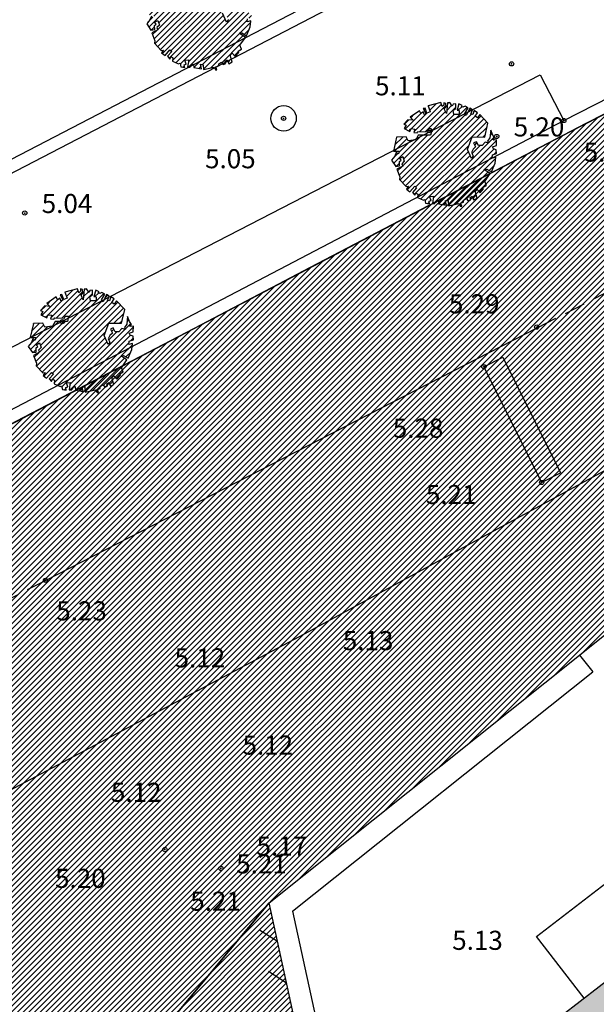
# Model space of a CAD drawing. Units: millimetres. Extents: x 552518 to 553826, y 4792642 to 4794339.
# Drawn here: x 552693 to 552706, y 4794132 to 4794155 of the extents above; entities that cross this region are included whole.
import ezdxf

# ---------------------------------------------------------------- set-up
doc = ezdxf.new("R2010")
doc.units = ezdxf.units.MM
doc.linetypes.add('Contorno$0$TR4', pattern=[0.75, 0.5, -0.25])
for name, color, linetype in [('Contorno$0$0_S-VIV', 254, 'Continuous'), ('Contorno$0$0U-BORDILLO', 3, 'Continuous'), ('Contorno$0$0U_ARBOLES EXIST', 251, 'Continuous'), ('Contorno$0$0U_MUROS', 250, 'Continuous'), ('Contorno$0$0U_ORDENACION', 252, 'Continuous'), ('Contorno$0$0U_PTOS_COTAS', 2, 'Continuous'), ('Contorno$0$0U_PTOS_PUNTO', 2, 'Continuous'), ('Contorno$0$0U_VIV EXIT', 3, 'Continuous')]:
    doc.layers.add(name, color=color, linetype=linetype)
doc.layers.add('Contorno$0$0U_S-VIAL EXIST', color=7, linetype='Continuous', true_color=0xececec)
doc.styles.add('Contorno$0$Standard', font='txt')
pattern_1 = [(45, (0, 0), (-0.067351920908, 0.067351920908), [])]

# ---------------------------------------------------------------- blocks, each defined once
blk = doc.blocks.new('Contorno')
at = {"layer": 'Contorno$0$0_S-VIV'}
h = blk.add_hatch(color=256, dxfattribs=at)
h.paths.add_polyline_path([(552675.319, 4794107.522), (552686.838, 4794092.768), (552705.787, 4794107.73), (552694.126, 4794122.445)])
h.paths.add_polyline_path([(552686.838, 4794092.768), (552690.422, 4794088.177), (552709.555, 4794102.976), (552705.787, 4794107.73)])
h.paths.add_polyline_path([(552710.269, 4794119.876), (552722.189, 4794128.835), (552719.413, 4794132.502), (552717.554, 4794131.085), (552712.774, 4794137.225), (552702.917, 4794129.617)])
h.paths.add_polyline_path([(552725.368, 4794127.753), (552722.189, 4794128.835), (552724.639, 4794123.572)])
h.paths.add_polyline_path([(552722.189, 4794128.835), (552725.368, 4794127.753), (552726.051, 4794131.671)])
h.paths.add_polyline_path([(552726.051, 4794131.671), (552725.368, 4794127.753), (552729.201, 4794126.448)], flags=17)
h.paths.add_polyline_path([(552724.639, 4794123.572), (552729.201, 4794126.448), (552725.368, 4794127.753)], flags=17)
h.paths.add_polyline_path([(552735.816, 4794120.24), (552739.886, 4794122.284), (552738.805, 4794124.521), (552752.594, 4794131.767), (552747.318, 4794142.065), (552741.453, 4794153.797), (552723.24, 4794144.46), (552724.678, 4794141.691), (552724.678, 4794141.69)])
h.paths.add_polyline_path([(552774.228, 4794111.999), (552769.051, 4794125.682), (552736.497, 4794111.944), (552742.206, 4794098.322)])
h.paths.add_polyline_path([(552757.154, 4794142.251), (552757.594, 4794142.461), (552760.539, 4794136.985), (552767.916, 4794140.885), (552766.374, 4794143.997), (552769.723, 4794145.96), (552766.711, 4794151.401), (552767.06, 4794151.648), (552764.735, 4794155.667), (552764.376, 4794155.462), (552761.279, 4794161.057), (552757.78, 4794159.175), (552750.113, 4794154.964), (552750.956, 4794153.377)])
h.paths.add_polyline_path([(552757.78, 4794159.175), (552756.044, 4794162.404), (552751.112, 4794159.698), (552751.913, 4794158.181), (552752.842, 4794156.463)])
h.paths.add_polyline_path([(552750.113, 4794154.964), (552752.842, 4794156.463), (552751.913, 4794158.181), (552749.729, 4794157.074), (552746.646, 4794162.573), (552741.783, 4794160.033), (552746.342, 4794150.927), (552750.956, 4794153.377)])
h.paths.add_polyline_path([(552773.879, 4794152.057), (552770.952, 4794150.563), (552774.073, 4794144.517), (552789.631, 4794152.549), (552789.27, 4794153.25), (552788.568, 4794152.889), (552786.06, 4794157.775), (552783.643, 4794156.529), (552776.04, 4794171.203), (552766.645, 4794166.3)])
at = {"layer": 'Contorno$0$0U_ARBOLES EXIST'}
h = blk.add_hatch(dxfattribs=at)
h.set_pattern_fill('ANSI31', color=256, scale=0.03, style=0)
h.set_pattern_definition([(45, (185.87489, 27.38851), (-0.067351920908, 0.067351920908), [])])
h.paths.add_polyline_path([(552696.619, 4794154.157), (552696.637, 4794154.072), (552696.729, 4794154.057), (552696.719, 4794154.118), (552696.767, 4794154.133), (552696.731, 4794154.225), (552696.823, 4794154.235), (552696.795, 4794154.065), (552696.857, 4794154.062), (552696.859, 4794154.1), (552696.882, 4794154.082), (552696.887, 4794154.126), (552696.938, 4794154.136), (552696.944, 4794154.054), (552697.127, 4794154.024), (552697.104, 4794154.133), (552697.165, 4794154.121), (552697.176, 4794154.008), (552697.421, 4794154.065), (552697.454, 4794153.998), (552697.488, 4794154), (552697.462, 4794154.072), (552697.529, 4794154.092), (552697.531, 4794154.143), (552697.595, 4794154.179), (552697.636, 4794154.123), (552697.699, 4794154.151), (552697.684, 4794154.205), (552697.73, 4794154.235), (552697.768, 4794154.146), (552697.852, 4794154.189), (552697.801, 4794154.345), (552697.85, 4794154.391), (552697.922, 4794154.315), (552698.003, 4794154.407), (552697.988, 4794154.437), (552698.072, 4794154.488), (552698.029, 4794154.582), (552698.159, 4794154.767), (552698.011, 4794154.866), (552698.08, 4794154.874), (552698.187, 4794154.805), (552698.274, 4794155.012), (552698.29, 4794155.155), (552698.203, 4794155.134), (552698.213, 4794155.206), (552698.31, 4794155.239), (552698.302, 4794155.328), (552698.236, 4794155.349), (552698.213, 4794155.397), (552698.307, 4794155.428), (552698.31, 4794155.56), (552698.228, 4794155.558), (552698.264, 4794155.606), (552698.22, 4794155.673), (552698.172, 4794155.788), (552698.152, 4794155.609), (552698.098, 4794155.53), (552698.123, 4794155.484), (552698.039, 4794155.507), (552697.97, 4794155.433), (552697.881, 4794155.433), (552697.832, 4794155.52), (552697.769, 4794155.494), (552697.815, 4794155.397), (552697.756, 4794155.346), (552697.718, 4794155.262), (552697.759, 4794155.188), (552697.718, 4794155.127), (552697.623, 4794155.339), (552697.73, 4794155.632), (552698.034, 4794155.63), (552698.106, 4794155.959), (552697.912, 4794156.158), (552697.856, 4794156.079), (552697.805, 4794156.12), (552697.858, 4794156.204), (552697.779, 4794156.253), (552697.749, 4794156.161), (552697.7, 4794156.171), (552697.743, 4794156.273), (552697.677, 4794156.307), (552697.595, 4794156.135), (552697.56, 4794156.181), (552697.641, 4794156.319), (552697.57, 4794156.36), (552697.516, 4794156.332), (552697.48, 4794156.345), (552697.501, 4794156.375), (552697.422, 4794156.409), (552697.381, 4794156.266), (552697.429, 4794156.253), (552697.429, 4794156.163), (552697.299, 4794156.163), (552697.286, 4794156.263), (552697.345, 4794156.302), (552697.345, 4794156.414), (552697.286, 4794156.406), (552697.264, 4794156.355), (552697.205, 4794156.442), (552697.151, 4794156.434), (552697.125, 4794156.181), (552697.077, 4794156.294), (552697.12, 4794156.34), (552697.11, 4794156.424), (552697.064, 4794156.44), (552697.067, 4794156.386), (552697.028, 4794156.35), (552696.992, 4794156.445), (552696.696, 4794156.363), (552696.747, 4794156.222), (552696.668, 4794156.189), (552696.622, 4794156.309), (552696.582, 4794156.304), (552696.645, 4794156.176), (552696.602, 4794156.161), (552696.584, 4794156.225), (552696.52, 4794156.184), (552696.492, 4794156.251), (552696.27, 4794156.1), (552696.339, 4794156.025), (552696.219, 4794156.039), (552696.122, 4794155.931), (552696.175, 4794155.908), (552696.132, 4794155.829), (552696.267, 4794155.758), (552696.296, 4794155.831), (552696.384, 4794155.819), (552696.359, 4794155.737), (552696.436, 4794155.727), (552696.456, 4794155.76), (552696.686, 4794155.75), (552696.701, 4794155.796), (552696.781, 4794155.796), (552696.755, 4794155.673), (552696.464, 4794155.673), (552696.405, 4794155.564), (552696.226, 4794155.54), (552696.178, 4794155.632), (552695.953, 4794155.627), (552695.879, 4794155.295), (552696.012, 4794155.293), (552695.994, 4794155.234), (552695.943, 4794155.268), (552695.907, 4794155.181), (552695.833, 4794155.086), (552695.933, 4794154.938), (552696.022, 4794154.953), (552696.02, 4794155.05), (552696.058, 4794155.081), (552696.02, 4794155.125), (552696.096, 4794155.168), (552696.134, 4794155.058), (552696.073, 4794154.999), (552696.098, 4794154.946), (552695.958, 4794154.872), (552696.027, 4794154.688), (552696.019, 4794154.627), (552696.178, 4794154.46), (552696.229, 4794154.468), (552696.183, 4794154.402), (552696.265, 4794154.335), (552696.382, 4794154.47), (552696.425, 4794154.432), (552696.326, 4794154.32), (552696.382, 4794154.256), (552696.407, 4794154.312), (552696.45, 4794154.287), (552696.445, 4794154.203), (552696.586, 4794154.141)])
h = blk.add_hatch(dxfattribs=at)
h.set_pattern_fill('ANSI31', color=256, scale=0.03, style=0)
h.set_pattern_definition([(45, (191.64779, 24.17438), (-0.067351920908, 0.067351920908), [])])
h.paths.add_polyline_path([(552702.392, 4794150.943), (552702.41, 4794150.858), (552702.502, 4794150.843), (552702.492, 4794150.904), (552702.54, 4794150.919), (552702.504, 4794151.011), (552702.596, 4794151.021), (552702.568, 4794150.851), (552702.63, 4794150.848), (552702.632, 4794150.886), (552702.655, 4794150.868), (552702.66, 4794150.912), (552702.711, 4794150.922), (552702.716, 4794150.84), (552702.9, 4794150.81), (552702.877, 4794150.919), (552702.938, 4794150.907), (552702.949, 4794150.794), (552703.194, 4794150.85), (552703.227, 4794150.784), (552703.261, 4794150.786), (552703.235, 4794150.858), (552703.301, 4794150.878), (552703.304, 4794150.929), (552703.368, 4794150.965), (552703.409, 4794150.909), (552703.472, 4794150.937), (552703.457, 4794150.99), (552703.503, 4794151.021), (552703.541, 4794150.932), (552703.625, 4794150.975), (552703.574, 4794151.131), (552703.623, 4794151.177), (552703.695, 4794151.1), (552703.776, 4794151.192), (552703.761, 4794151.223), (552703.845, 4794151.274), (552703.802, 4794151.368), (552703.932, 4794151.553), (552703.784, 4794151.652), (552703.853, 4794151.66), (552703.96, 4794151.591), (552704.047, 4794151.798), (552704.062, 4794151.941), (552703.976, 4794151.92), (552703.986, 4794151.992), (552704.083, 4794152.025), (552704.075, 4794152.114), (552704.009, 4794152.135), (552703.986, 4794152.183), (552704.08, 4794152.213), (552704.083, 4794152.346), (552704.001, 4794152.344), (552704.037, 4794152.392), (552703.993, 4794152.459), (552703.945, 4794152.574), (552703.925, 4794152.395), (552703.871, 4794152.316), (552703.896, 4794152.27), (552703.812, 4794152.293), (552703.743, 4794152.219), (552703.654, 4794152.219), (552703.605, 4794152.305), (552703.542, 4794152.28), (552703.588, 4794152.183), (552703.529, 4794152.132), (552703.491, 4794152.048), (552703.531, 4794151.974), (552703.491, 4794151.912), (552703.396, 4794152.125), (552703.503, 4794152.418), (552703.807, 4794152.416), (552703.879, 4794152.745), (552703.685, 4794152.944), (552703.629, 4794152.865), (552703.578, 4794152.906), (552703.631, 4794152.99), (552703.552, 4794153.039), (552703.521, 4794152.947), (552703.473, 4794152.957), (552703.516, 4794153.059), (552703.45, 4794153.093), (552703.368, 4794152.921), (552703.333, 4794152.967), (552703.414, 4794153.105), (552703.343, 4794153.146), (552703.289, 4794153.118), (552703.253, 4794153.131), (552703.274, 4794153.161), (552703.195, 4794153.195), (552703.154, 4794153.052), (552703.202, 4794153.039), (552703.202, 4794152.949), (552703.072, 4794152.949), (552703.059, 4794153.049), (552703.118, 4794153.088), (552703.118, 4794153.2), (552703.059, 4794153.192), (552703.036, 4794153.141), (552702.977, 4794153.228), (552702.923, 4794153.22), (552702.898, 4794152.967), (552702.85, 4794153.08), (552702.893, 4794153.126), (552702.883, 4794153.21), (552702.837, 4794153.225), (552702.84, 4794153.171), (552702.801, 4794153.136), (552702.765, 4794153.231), (552702.469, 4794153.149), (552702.52, 4794153.008), (552702.441, 4794152.975), (552702.395, 4794153.095), (552702.354, 4794153.09), (552702.418, 4794152.962), (552702.375, 4794152.947), (552702.357, 4794153.01), (552702.293, 4794152.97), (552702.265, 4794153.037), (552702.043, 4794152.886), (552702.112, 4794152.811), (552701.992, 4794152.825), (552701.895, 4794152.717), (552701.948, 4794152.694), (552701.905, 4794152.615), (552702.04, 4794152.544), (552702.068, 4794152.617), (552702.157, 4794152.605), (552702.132, 4794152.523), (552702.208, 4794152.513), (552702.229, 4794152.546), (552702.459, 4794152.536), (552702.474, 4794152.581), (552702.553, 4794152.581), (552702.528, 4794152.459), (552702.237, 4794152.459), (552702.178, 4794152.35), (552701.999, 4794152.326), (552701.951, 4794152.418), (552701.726, 4794152.413), (552701.652, 4794152.081), (552701.785, 4794152.079), (552701.767, 4794152.02), (552701.716, 4794152.054), (552701.68, 4794151.967), (552701.606, 4794151.872), (552701.706, 4794151.724), (552701.795, 4794151.739), (552701.793, 4794151.836), (552701.83, 4794151.867), (552701.793, 4794151.911), (552701.869, 4794151.954), (552701.907, 4794151.844), (552701.846, 4794151.785), (552701.871, 4794151.732), (552701.731, 4794151.658), (552701.8, 4794151.474), (552701.792, 4794151.412), (552701.951, 4794151.246), (552702.002, 4794151.254), (552701.956, 4794151.188), (552702.037, 4794151.121), (552702.155, 4794151.256), (552702.198, 4794151.218), (552702.099, 4794151.106), (552702.155, 4794151.042), (552702.18, 4794151.098), (552702.223, 4794151.072), (552702.218, 4794150.989), (552702.359, 4794150.927)])
h = blk.add_hatch(dxfattribs=at)
h.set_pattern_fill('ANSI31', color=256, scale=0.03, style=0)
h.set_pattern_definition([(45, (183.08383, 19.78059), (-0.067351920908, 0.067351920908), [])])
h.paths.add_polyline_path([(552693.828, 4794146.549), (552693.846, 4794146.464), (552693.938, 4794146.449), (552693.928, 4794146.51), (552693.976, 4794146.525), (552693.94, 4794146.617), (552694.032, 4794146.627), (552694.004, 4794146.457), (552694.066, 4794146.454), (552694.068, 4794146.493), (552694.091, 4794146.474), (552694.096, 4794146.518), (552694.147, 4794146.528), (552694.152, 4794146.447), (552694.336, 4794146.416), (552694.313, 4794146.525), (552694.374, 4794146.513), (552694.385, 4794146.401), (552694.63, 4794146.457), (552694.663, 4794146.39), (552694.697, 4794146.392), (552694.671, 4794146.464), (552694.737, 4794146.484), (552694.74, 4794146.535), (552694.804, 4794146.571), (552694.845, 4794146.515), (552694.908, 4794146.543), (552694.893, 4794146.597), (552694.939, 4794146.627), (552694.977, 4794146.538), (552695.061, 4794146.581), (552695.01, 4794146.737), (552695.059, 4794146.783), (552695.131, 4794146.707), (552695.212, 4794146.799), (552695.197, 4794146.829), (552695.281, 4794146.88), (552695.238, 4794146.974), (552695.368, 4794147.159), (552695.22, 4794147.258), (552695.289, 4794147.266), (552695.396, 4794147.197), (552695.483, 4794147.404), (552695.498, 4794147.547), (552695.412, 4794147.526), (552695.422, 4794147.598), (552695.519, 4794147.631), (552695.511, 4794147.72), (552695.445, 4794147.741), (552695.422, 4794147.789), (552695.516, 4794147.82), (552695.519, 4794147.952), (552695.437, 4794147.95), (552695.473, 4794147.998), (552695.429, 4794148.065), (552695.381, 4794148.18), (552695.361, 4794148.001), (552695.307, 4794147.922), (552695.332, 4794147.876), (552695.248, 4794147.899), (552695.179, 4794147.825), (552695.09, 4794147.825), (552695.041, 4794147.912), (552694.978, 4794147.886), (552695.024, 4794147.789), (552694.965, 4794147.738), (552694.927, 4794147.654), (552694.967, 4794147.58), (552694.927, 4794147.519), (552694.832, 4794147.731), (552694.939, 4794148.024), (552695.243, 4794148.022), (552695.315, 4794148.351), (552695.121, 4794148.55), (552695.065, 4794148.471), (552695.014, 4794148.512), (552695.067, 4794148.596), (552694.988, 4794148.645), (552694.958, 4794148.553), (552694.909, 4794148.563), (552694.952, 4794148.665), (552694.886, 4794148.699), (552694.804, 4794148.527), (552694.769, 4794148.573), (552694.85, 4794148.711), (552694.779, 4794148.752), (552694.725, 4794148.724), (552694.689, 4794148.737), (552694.71, 4794148.767), (552694.631, 4794148.801), (552694.59, 4794148.658), (552694.638, 4794148.645), (552694.638, 4794148.555), (552694.508, 4794148.555), (552694.495, 4794148.655), (552694.554, 4794148.694), (552694.554, 4794148.806), (552694.495, 4794148.798), (552694.473, 4794148.747), (552694.413, 4794148.834), (552694.359, 4794148.827), (552694.334, 4794148.573), (552694.286, 4794148.686), (552694.329, 4794148.732), (552694.319, 4794148.816), (552694.273, 4794148.832), (552694.276, 4794148.778), (552694.237, 4794148.742), (552694.201, 4794148.837), (552693.905, 4794148.755), (552693.956, 4794148.614), (552693.877, 4794148.581), (552693.831, 4794148.701), (552693.791, 4794148.696), (552693.854, 4794148.568), (552693.811, 4794148.553), (552693.793, 4794148.617), (552693.729, 4794148.576), (552693.701, 4794148.643), (552693.479, 4794148.492), (552693.548, 4794148.418), (552693.428, 4794148.431), (552693.331, 4794148.324), (552693.384, 4794148.3), (552693.341, 4794148.221), (552693.476, 4794148.15), (552693.504, 4794148.224), (552693.593, 4794148.211), (552693.568, 4794148.129), (552693.644, 4794148.119), (552693.665, 4794148.152), (552693.895, 4794148.142), (552693.91, 4794148.188), (552693.99, 4794148.188), (552693.964, 4794148.065), (552693.673, 4794148.065), (552693.614, 4794147.956), (552693.435, 4794147.933), (552693.387, 4794148.024), (552693.162, 4794148.019), (552693.088, 4794147.688), (552693.221, 4794147.685), (552693.203, 4794147.626), (552693.152, 4794147.66), (552693.116, 4794147.573), (552693.042, 4794147.478), (552693.142, 4794147.33), (552693.231, 4794147.345), (552693.229, 4794147.442), (552693.266, 4794147.473), (552693.229, 4794147.517), (552693.305, 4794147.56), (552693.343, 4794147.45), (552693.282, 4794147.391), (552693.307, 4794147.338), (552693.167, 4794147.264), (552693.236, 4794147.08), (552693.228, 4794147.019), (552693.387, 4794146.852), (552693.438, 4794146.86), (552693.392, 4794146.794), (552693.473, 4794146.728), (552693.591, 4794146.862), (552693.634, 4794146.825), (552693.535, 4794146.712), (552693.591, 4794146.648), (552693.616, 4794146.704), (552693.659, 4794146.679), (552693.654, 4794146.595), (552693.795, 4794146.533)])
at = {"layer": 'Contorno$0$0U_S-VIAL EXIST'}
h = blk.add_hatch(dxfattribs=at)
h.set_pattern_fill('ANSI31', color=256, scale=0.03, style=0)
h.set_pattern_definition(pattern_1)
edge = h.paths.add_edge_path()
edge.add_line((552725.161, 4794231.52), (552710.961, 4794225.223))
edge.add_line((552710.961, 4794225.223), (552710.04, 4794227.066))
edge.add_line((552710.04, 4794227.066), (552708.735, 4794228.174))
edge.add_line((552708.735, 4794228.174), (552707.121, 4794229.037))
edge.add_line((552707.121, 4794229.037), (552704.97, 4794229.289))
edge.add_line((552704.97, 4794229.289), (552702.087, 4794229.052))
edge.add_line((552702.087, 4794229.052), (552699.609, 4794228.29))
edge.add_line((552699.609, 4794228.29), (552689.469, 4794223.856))
edge.add_arc((552682.466, 4794220.748), 7.662, -55.4326, 23.9311, ccw=False)
edge.add_line((552686.813, 4794214.439), (552677.946, 4794210.337))
edge.add_arc((552675.708, 4794217.489), 7.494, 201.5807, 287.3788, ccw=False)
edge.add_line((552668.739, 4794214.733), (552658.359, 4794210.119))
edge.add_arc((552651.769, 4794207.056), 7.267, -61.5254, 24.928, ccw=False)
edge.add_line((552655.234, 4794200.668), (552645.505, 4794196.447))
edge.add_arc((552643.005, 4794202.381), 6.439, 197.3482, 292.8491, ccw=False)
edge.add_line((552636.859, 4794200.461), (552625.963, 4794195.659))
edge.add_line((552625.963, 4794195.659), (552625.828, 4794195.926))
edge.add_line((552625.828, 4794195.926), (552625.212, 4794195.615))
edge.add_line((552625.212, 4794195.615), (552623.939, 4794194.378))
edge.add_line((552623.939, 4794194.378), (552623.395, 4794193.52))
edge.add_line((552623.395, 4794193.52), (552622.998, 4794192.66))
edge.add_line((552622.998, 4794192.66), (552622.53, 4794191.303))
edge.add_line((552622.53, 4794191.303), (552622.362, 4794189.705))
edge.add_line((552622.362, 4794189.705), (552623.588, 4794188.084))
edge.add_arc((552623.786, 4794187.028), 1.074, -66.4872, 100.6632, ccw=False)
edge.add_line((552624.215, 4794186.043), (552610.005, 4794179.812))
edge.add_arc((552607.881, 4794183.773), 4.495, 211.4237, 298.1947, ccw=False)
edge.add_line((552604.046, 4794181.43), (552602.431, 4794185.304))
edge.add_line((552602.431, 4794185.304), (552598.15, 4794183.133))
edge.add_line((552598.15, 4794183.133), (552599.522, 4794180.011))
edge.add_line((552599.522, 4794180.011), (552599.246, 4794178.235))
edge.add_line((552599.246, 4794178.235), (552598.493, 4794176.636))
edge.add_line((552598.493, 4794176.636), (552598.611, 4794175.492))
edge.add_line((552598.611, 4794175.492), (552597.869, 4794174.078))
edge.add_line((552597.869, 4794174.078), (552595.6, 4794172.649))
edge.add_line((552595.6, 4794172.649), (552591.381, 4794170.853))
edge.add_line((552591.381, 4794170.853), (552573.476, 4794163.332))
edge.add_line((552573.476, 4794163.332), (552547.017, 4794151.891))
edge.add_line((552547.017, 4794151.891), (552533.737, 4794146.082))
edge.add_line((552533.737, 4794146.082), (552520.457, 4794140.273))
edge.add_line((552520.457, 4794140.273), (552518.834, 4794138.286))
edge.add_line((552518.834, 4794138.286), (552518.834, 4794134.765))
edge.add_line((552518.834, 4794134.765), (552523.817, 4794138.418))
edge.add_line((552523.817, 4794138.418), (552597.294, 4794170.511))
edge.add_line((552597.294, 4794170.511), (552602.777, 4794172.255))
edge.add_line((552602.777, 4794172.255), (552629.15, 4794183.337))
edge.add_arc((552631.488, 4794179.77), 4.266, 31.6795, 123.2451, ccw=False)
edge.add_line((552635.118, 4794182.01), (552644.26, 4794161.894))
edge.add_line((552644.26, 4794161.894), (552652.432, 4794143.962))
edge.add_line((552652.432, 4794143.962), (552654.049, 4794140.793))
edge.add_line((552654.049, 4794140.793), (552657.83, 4794133.421))
edge.add_line((552657.83, 4794133.421), (552656.07, 4794132.51))
edge.add_line((552656.07, 4794132.51), (552658.37, 4794128.077))
edge.add_line((552658.37, 4794128.077), (552666.662, 4794132.281))
edge.add_line((552666.662, 4794132.281), (552664.296, 4794136.949))
edge.add_line((552664.296, 4794136.949), (552662.868, 4794136.214))
edge.add_line((552662.868, 4794136.214), (552659.362, 4794143.432))
edge.add_line((552659.362, 4794143.432), (552657.847, 4794146.805))
edge.add_line((552657.847, 4794146.805), (552642.512, 4794180.672))
edge.add_arc((552649.099, 4794183.898), 7.335, 115.0194, 206.0958, ccw=False)
edge.add_arc((552607.037, 4794274.021), 92.12, 295.01937, 297.22447)
edge.add_line((552649.18, 4794192.105), (552668.679, 4794200.359))
edge.add_line((552668.679, 4794200.359), (552696.192, 4794212.244))
edge.add_line((552696.192, 4794212.244), (552696.31, 4794211.968))
edge.add_line((552696.31, 4794211.968), (552715.47, 4794220.146))
edge.add_line((552715.47, 4794220.146), (552717.976, 4794221.142))
edge.add_arc((552719.488, 4794216.273), 5.098, 50.537, 107.2468, ccw=False)
edge.add_line((552722.728, 4794220.209), (552726.375, 4794212.912))
edge.add_line((552726.375, 4794212.912), (552728.341, 4794205.392))
edge.add_line((552728.341, 4794205.392), (552734.992, 4794186.297))
edge.add_line((552734.992, 4794186.297), (552747.449, 4794192.827))
edge.add_arc((552746.93, 4794196.309), 3.521, 215.7502, 278.472, ccw=False)
edge.add_line((552744.073, 4794194.252), (552744.379, 4794194.518))
edge.add_line((552744.379, 4794194.518), (552743.944, 4794195.415))
edge.add_line((552743.944, 4794195.415), (552737.301, 4794217.607))
edge.add_line((552737.301, 4794217.607), (552737.877, 4794217.78))
edge.add_line((552737.877, 4794217.78), (552733.215, 4794233.658))
edge.add_line((552733.215, 4794233.658), (552734.416, 4794235.558))
edge.add_line((552734.416, 4794235.558), (552733.469, 4794236.34))
edge.add_line((552733.469, 4794236.34), (552728.591, 4794240.997))
edge.add_line((552728.591, 4794240.997), (552724.931, 4794239.64))
edge.add_line((552724.931, 4794239.64), (552725.161, 4794231.52))
h = blk.add_hatch(dxfattribs=at)
h.set_pattern_fill('ANSI31', color=256, scale=0.03, style=0)
h.set_pattern_definition(pattern_1)
h.paths.add_polyline_path([(552771.258, 4794187.353), (552769.181, 4794185.839), (552767.508, 4794184.675), (552765.755, 4794183.513), (552764.341, 4794182.615), (552763.62, 4794182.17), (552762.746, 4794181.644), (552761.596, 4794180.978), (552758.718, 4794179.48), (552755.812, 4794177.968), (552752.666, 4794176.33), (552750.585, 4794175.255), (552747.661, 4794173.777), (552743.486, 4794171.666), (552739.593, 4794169.698), (552737.684, 4794168.733), (552733.894, 4794166.784), (552730.192, 4794164.872), (552727.237, 4794163.346), (552723.899, 4794161.632), (552721.06, 4794160.213), (552716.914, 4794158.143), (552711.482, 4794155.43), (552709.165, 4794154.256), (552706.203, 4794152.742), (552704.922, 4794152.076), (552701.252, 4794150.154), (552699.688, 4794149.335), (552696.95, 4794147.902), (552692.932, 4794145.798), (552687.774, 4794143.098), (552683.551, 4794140.925), (552680.587, 4794139.414), (552675.328, 4794136.733), (552671.089, 4794134.584), (552669.439, 4794133.747), (552666.639, 4794132.327), (552658.351, 4794128.067), (552649.845, 4794123.655), (552645.431, 4794121.36), (552642.005, 4794119.575), (552637.178, 4794117.059), (552634.461, 4794115.684), (552630.259, 4794113.594), (552627.114, 4794112.029), (552624.521, 4794110.739), (552620.188, 4794108.612), (552614.09, 4794105.577), (552611.033, 4794103.995), (552608.002, 4794102.427), (552604.707, 4794100.754), (552601.797, 4794099.279), (552596.589, 4794096.618), (552593.259, 4794094.905), (552588.758, 4794092.59), (552585.502, 4794090.917), (552581.403, 4794088.812), (552578.721, 4794087.435), (552574.148, 4794085.036), (552571.942, 4794083.842), (552569.804, 4794082.751), (552565.983, 4794080.823), (552561.614, 4794078.619), (552556.836, 4794076.208), (552552.614, 4794074.064), (552549.732, 4794072.601), (552545.842, 4794070.629), (552541.891, 4794068.63), (552537.867, 4794066.593), (552535.134, 4794065.21), (552532.952, 4794064.106), (552530.174, 4794062.7), (552528.179, 4794061.69), (552528.034, 4794062.066), (552522.832, 4794059.433), (552518.834, 4794057.391), (552518.834, 4794046.701), (552525.423, 4794049.821), (552524.757, 4794051.207), (552530.612, 4794054.189), (552533.391, 4794055.613), (552536.077, 4794056.988), (552538.135, 4794058.042), (552541.887, 4794059.964), (552545.603, 4794061.871), (552548.258, 4794063.234), (552550.911, 4794064.595), (552553.187, 4794065.763), (552556.141, 4794067.277), (552558.694, 4794068.578), (552561.344, 4794069.929), (552564.766, 4794071.674), (552567.092, 4794072.86), (552569.24, 4794073.955), (552571.494, 4794075.104), (552576.214, 4794077.511), (552578.413, 4794078.639), (552581.249, 4794080.093), (552584.824, 4794081.924), (552589.808, 4794084.478), (552594.596, 4794086.93), (552598.727, 4794089.046), (552601.919, 4794090.661), (552604.167, 4794091.793), (552607.819, 4794093.633), (552609.946, 4794094.704), (552611.505, 4794095.489), (552612.83, 4794096.157), (552613.322, 4794096.405), (552614.219, 4794096.208), (552615.252, 4794096.077), (552616.267, 4794096.042), (552617.341, 4794096.107), (552618.776, 4794096.361), (552620.159, 4794096.891), (552621.908, 4794097.798), (552622.862, 4794098.293), (552624.361, 4794099.069), (552626.674, 4794100.234), (552628.641, 4794101.218), (552630.456, 4794102.108), (552632.055, 4794102.883), (552633.495, 4794103.58), (552636.337, 4794104.957), (552643.182, 4794108.274), (552645.016, 4794109.162), (552646.689, 4794109.973), (552647.308, 4794110.273), (552648.138, 4794110.578), (552648.907, 4794110.719), (552649.43, 4794110.743), (552650.073, 4794110.712), (552650.555, 4794110.632), (552651.246, 4794110.424), (552651.972, 4794110.09), (552652.59, 4794109.685), (552653.124, 4794109.214), (552653.493, 4794108.799), (552653.824, 4794108.274), (552654.164, 4794107.375), (552654.241, 4794106.661), (552654.125, 4794105.706), (552653.945, 4794105.203), (552653.713, 4794104.746), (552653.378, 4794104.295), (552653.056, 4794103.966), (552652.712, 4794103.637), (552652.424, 4794103.364), (552652.259, 4794103.223), (552651.038, 4794104.72), (552650.441, 4794104.227), (552648.1, 4794102.293), (552644.548, 4794099.359), (552641.403, 4794096.762), (552639.203, 4794094.949), (552636.859, 4794093.016), (552634.866, 4794091.372), (552633.391, 4794090.157), (552632.872, 4794089.729), (552631.068, 4794088.212), (552630.045, 4794087.314), (552628.79, 4794086.212), (552627.59, 4794085.158), (552626.042, 4794083.799), (552624.917, 4794082.81), (552624.071, 4794082.068), (552623.338, 4794081.424), (552622.665, 4794080.833), (552622.011, 4794080.318), (552620.642, 4794078.695), (552619.355, 4794077.212), (552618.28, 4794075.91), (552616.948, 4794074.438), (552616.033, 4794073.383), (552615.336, 4794072.58), (552614.417, 4794071.427), (552610.354, 4794066.8), (552607.84, 4794063.889), (552605.67, 4794061.384), (552603.253, 4794058.595), (552601.126, 4794056.061), (552598.372, 4794052.856), (552596.151, 4794050.271), (552593.33, 4794047.162), (552591.679, 4794045.071), (552590.161, 4794043.307), (552589.637, 4794042.698), (552588.023, 4794043.011), (552585.598, 4794040.329), (552586.237, 4794038.747), (552582.825, 4794034.781), (552577.686, 4794028.808), (552576.984, 4794029.393), (552569.327, 4794020.315), (552569.504, 4794020.14), (552555.352, 4794003.119), (552554.244, 4794004.051), (552548.898, 4793988.654), (552551.927, 4793987.12), (552554.909, 4793993.952), (552576.466, 4794019.549), (552579.669, 4794023.336), (552583.749, 4794028.211), (552585.233, 4794029.985), (552587.731, 4794032.969), (552589.367, 4794034.924), (552591.21, 4794037.126), (552593.637, 4794040.026), (552598.332, 4794045.153), (552598.407, 4794045.087), (552605.595, 4794053.216), (552605.531, 4794053.292), (552606.841, 4794054.802), (552608.972, 4794057.258), (552610.108, 4794058.567), (552611.131, 4794059.746), (552612.45, 4794061.285), (552613.197, 4794062.158), (552613.907, 4794062.987), (552614.236, 4794063.342), (552615.005, 4794064.144), (552615.668, 4794064.835), (552616.452, 4794065.55), (552617.659, 4794066.645), (552618.644, 4794067.538), (552619.713, 4794068.508), (552620.681, 4794069.386), (552621.682, 4794070.293), (552622.989, 4794071.479), (552624.272, 4794072.642), (552625.704, 4794073.931), (552626.913, 4794074.986), (552627.953, 4794075.895), (552628.974, 4794076.85), (552629.647, 4794077.444), (552630.257, 4794077.973), (552631.004, 4794078.62), (552631.785, 4794079.297), (552632.752, 4794080.135), (552633.897, 4794081.09), (552638.78, 4794085.123), (552641.541, 4794087.323), (552643.419, 4794088.724), (552644.13, 4794089.254), (552645.768, 4794090.382), (552650.371, 4794094.273), (552653.289, 4794096.739), (552655.341, 4794098.474), (552660.392, 4794102.705), (552663.878, 4794105.601), (552668.528, 4794109.465), (552670.294, 4794110.932), (552671.57, 4794112.002), (552675.854, 4794115.604), (552678.695, 4794117.867), (552680.847, 4794119.539), (552684.765, 4794122.582), (552686.837, 4794124.21), (552689.089, 4794125.985), (552691.216, 4794127.663), (552692.185, 4794128.409), (552692.767, 4794128.53), (552693.209, 4794128.403), (552693.529, 4794128.137), (552698.721, 4794134.354), (552706.039, 4794140.193), (552712.954, 4794145.739), (552712.227, 4794147.235), (552715.512, 4794148.931), (552718.787, 4794150.621), (552721.316, 4794151.926), (552723.639, 4794153.126), (552726.899, 4794154.808), (552729.975, 4794156.348), (552732.797, 4794157.747), (552736.75, 4794159.708), (552739.444, 4794161.044), (552742.305, 4794162.463), (552744.373, 4794163.488), (552747.42, 4794164.999), (552751.069, 4794166.809), (552753.105, 4794167.819), (552754.901, 4794168.709), (552756.833, 4794169.699), (552758.299, 4794170.452), (552760.963, 4794171.811), (552763.37, 4794173.012), (552765.458, 4794174.079), (552767.933, 4794175.343), (552769.495, 4794176.142), (552771.263, 4794177.045), (552773.407, 4794178.144), (552774.26, 4794178.582), (552775.616, 4794179.279), (552776.845, 4794179.911), (552777.356, 4794180.173)])
h.paths.add_polyline_path([(552654.664, 4794112.764), (552657.369, 4794109.763), (552678.198, 4794126.767), (552679.351, 4794125.341), (552680.938, 4794126.709), (552679.998, 4794127.797), (552679.706, 4794128.072), (552678.894, 4794128.468), (552678.373, 4794128.559), (552678.026, 4794128.553), (552677.634, 4794128.47), (552675.008, 4794127.327), (552673.096, 4794126.379), (552671.431, 4794125.507), (552669.752, 4794124.628), (552667.962, 4794123.69), (552666.75, 4794123.055), (552665.323, 4794122.308), (552664.79, 4794121.075), (552664.207, 4794119.949), (552663.53, 4794118.874), (552663.029, 4794118.17), (552662.151, 4794117.143), (552661.569, 4794116.572), (552661.225, 4794116.234), (552660.017, 4794115.267), (552659.441, 4794114.852), (552658.377, 4794114.21), (552657.267, 4794113.658), (552656.155, 4794113.213), (552655.527, 4794113.024)], flags=16)
h = blk.add_hatch(dxfattribs=at)
h.set_pattern_fill('ANSI31', color=256, scale=0.03, style=0)
h.set_pattern_definition(pattern_1)
h.paths.add_polyline_path([(552693.529, 4794128.137), (552697.692, 4794122.956), (552700.375, 4794119.605), (552702.4, 4794117.043), (552704.587, 4794114.274), (552705.69, 4794112.878), (552706.717, 4794111.578), (552707.524, 4794110.552), (552708.185, 4794110.069), (552709.373, 4794109.602), (552711.271, 4794109.311), (552713.408, 4794109.273), (552714.899, 4794109.331), (552717.314, 4794109.599), (552718.247, 4794109.696), (552719.43, 4794109.818), (552721.2, 4794110.16), (552722.629, 4794110.468), (552723.269, 4794110.57), (552724.58, 4794110.545), (552725.094, 4794110.301), (552725.656, 4794109.536), (552725.959, 4794108.779), (552726.048, 4794107.887), (552725.941, 4794107.154), (552725.635, 4794106.408), (552725.122, 4794105.716), (552724.492, 4794105.059), (552723.84, 4794104.447), (552723.357, 4794104.038), (552696.494, 4794089.417), (552696.351, 4794089.681), (552695.846, 4794089.204), (552695.423, 4794088.66), (552694.993, 4794088.048), (552694.511, 4794087.189), (552694.21, 4794086.563), (552693.927, 4794085.976), (552693.848, 4794085.284), (552693.727, 4794084.797), (552693.696, 4794084.441), (552693.651, 4794084.067), (552693.597, 4794083.276), (552693.568, 4794082.67), (552693.621, 4794082.104), (552693.684, 4794081.496), (552693.792, 4794080.699), (552693.961, 4794080.052), (552694.141, 4794079.248), (552694.836, 4794076.149), (552695.541, 4794073.005), (552697.298, 4794067.489), (552705.238, 4794070.842), (552713.826, 4794074.447), (552722.985, 4794078.472), (552728.23, 4794080.776), (552730.812, 4794081.911), (552731.42, 4794082.118), (552731.989, 4794082.313), (552732.571, 4794082.478), (552733.336, 4794082.615), (552734.313, 4794082.634), (552735.097, 4794082.469), (552735.803, 4794082.2), (552736.23, 4794081.956), (552736.546, 4794081.731), (552742.016, 4794084.161), (552741.048, 4794086.393), (552744.435, 4794087.862), (552749.949, 4794090.254), (552753.291, 4794091.704), (552754.759, 4794092.219), (552755.161, 4794092.224), (552756.204, 4794091.897), (552756.802, 4794091.392), (552757.158, 4794090.887), (552761.848, 4794093.078), (552761.614, 4794093.68), (552761.593, 4794094.267), (552761.888, 4794095.055), (552762.277, 4794095.477), (552763.333, 4794095.992), (552769.243, 4794098.462), (552769.912, 4794098.741), (552770.186, 4794098.777), (552770.351, 4794098.738), (552770.624, 4794098.531), (552770.825, 4794098.024), (552770.961, 4794097.678), (552772.275, 4794094.595), (552774.513, 4794087.45), (552773.796, 4794087.149), (552776.216, 4794081.336), (552776.749, 4794081.543), (552777.322, 4794081.874), (552777.787, 4794082.25), (552778.102, 4794082.582), (552778.478, 4794083.108), (552778.83, 4794083.861), (552778.985, 4794084.453), (552779.05, 4794085.261), (552778.99, 4794085.867), (552778.871, 4794086.386), (552778.532, 4794087.739), (552777.472, 4794091.967), (552776.322, 4794096.554), (552775.922, 4794098.142), (552774.934, 4794100.339), (552777.325, 4794101.038), (552779.816, 4794101.055), (552781.866, 4794100.532), (552783.656, 4794099.6), (552784.619, 4794098.852), (552784.266, 4794103.661), (552780.275, 4794111.611), (552760.356, 4794102.834), (552757.385, 4794101.64), (552754.362, 4794100.425), (552751.461, 4794099.259), (552749.87, 4794098.619), (552748.618, 4794098.116), (552748.094, 4794098.127), (552747.495, 4794098.301), (552746.573, 4794098.786), (552746.191, 4794099.178), (552745.859, 4794099.882), (552742.435, 4794098.42), (552742.733, 4794097.708), (552741.251, 4794093.935), (552730.08, 4794089.045), (552717.17, 4794083.394), (552710.91, 4794080.654), (552710.537, 4794080.67), (552709.957, 4794080.469), (552708.774, 4794080.265), (552707.809, 4794080.29), (552706.993, 4794080.445), (552706.437, 4794080.627), (552705.738, 4794080.955), (552705.102, 4794081.368), (552704.59, 4794081.805), (552704.264, 4794082.147), (552704.008, 4794082.81), (552703.891, 4794083.397), (552703.865, 4794083.827), (552703.895, 4794084.316), (552704.076, 4794085.087), (552704.389, 4794085.765), (552704.664, 4794086.17), (552705.297, 4794086.81), (552705.759, 4794086.293), (552706.466, 4794086.915), (552708.396, 4794087.961), (552713.09, 4794090.505), (552720.614, 4794094.651), (552726.814, 4794098.201), (552729.255, 4794099.682), (552730.514, 4794100.512), (552731.324, 4794101.097), (552732.176, 4794101.711), (552733.156, 4794102.773), (552733.793, 4794103.746), (552734.315, 4794104.947), (552734.724, 4794106.416), (552734.885, 4794107.572), (552734.923, 4794108.775), (552734.817, 4794109.808), (552734.643, 4794111.044), (552734.348, 4794112.351), (552734.193, 4794112.971), (552733.984, 4794113.806), (552732.837, 4794116.008), (552731.72, 4794117.269), (552731.207, 4794117.178), (552730.045, 4794117.748), (552728.047, 4794118.197), (552725.963, 4794118.403), (552723.292, 4794118.333), (552721.813, 4794118.194), (552719.388, 4794117.652), (552717.487, 4794117.039), (552716.013, 4794116.466), (552714.87, 4794115.992), (552713.296, 4794115.339), (552708.495, 4794116.923), (552700.156, 4794127.732), (552698.721, 4794134.354)])
at = {"layer": 'Contorno$0$0U-BORDILLO', "elevation": -0.003}
blk.add_lwpolyline([(552666.639, 4794132.327), (552675.476, 4794136.809), (552686.357, 4794142.355), (552705.806, 4794152.539), (552710.587, 4794154.983), (552724.478, 4794161.921), (552736.912, 4794168.343), (552736.912, 4794168.343)], dxfattribs=at)
at = {"layer": 'Contorno$0$0U_ARBOLES EXIST'}
for points in [[(552696.619, 4794154.157), (552696.637, 4794154.072), (552696.729, 4794154.057), (552696.719, 4794154.118), (552696.767, 4794154.133), (552696.731, 4794154.225), (552696.823, 4794154.235), (552696.795, 4794154.065), (552696.857, 4794154.062), (552696.859, 4794154.1), (552696.882, 4794154.082), (552696.887, 4794154.126), (552696.938, 4794154.136), (552696.944, 4794154.054), (552697.127, 4794154.024), (552697.104, 4794154.133), (552697.165, 4794154.121), (552697.176, 4794154.008), (552697.421, 4794154.065), (552697.454, 4794153.998), (552697.488, 4794154), (552697.462, 4794154.072), (552697.529, 4794154.092), (552697.531, 4794154.143), (552697.595, 4794154.179), (552697.636, 4794154.123), (552697.699, 4794154.151), (552697.684, 4794154.205), (552697.73, 4794154.235), (552697.768, 4794154.146), (552697.852, 4794154.189), (552697.801, 4794154.345), (552697.85, 4794154.391), (552697.922, 4794154.315), (552698.003, 4794154.407), (552697.988, 4794154.437), (552698.072, 4794154.488), (552698.029, 4794154.582), (552698.159, 4794154.767), (552698.011, 4794154.866), (552698.08, 4794154.874), (552698.187, 4794154.805), (552698.274, 4794155.012), (552698.29, 4794155.155), (552698.203, 4794155.134), (552698.213, 4794155.206)], [(552697.759, 4794155.188), (552697.718, 4794155.127), (552697.623, 4794155.339)], [(552695.943, 4794155.268), (552695.907, 4794155.181), (552695.833, 4794155.086), (552695.933, 4794154.938), (552696.022, 4794154.953), (552696.02, 4794155.05), (552696.058, 4794155.081), (552696.02, 4794155.125), (552696.096, 4794155.168), (552696.134, 4794155.058), (552696.073, 4794154.999), (552696.098, 4794154.946), (552695.958, 4794154.872), (552696.027, 4794154.688), (552696.019, 4794154.627), (552696.178, 4794154.46), (552696.229, 4794154.468), (552696.183, 4794154.402), (552696.265, 4794154.335), (552696.382, 4794154.47), (552696.425, 4794154.432), (552696.326, 4794154.32), (552696.382, 4794154.256), (552696.407, 4794154.312), (552696.45, 4794154.287), (552696.445, 4794154.203), (552696.586, 4794154.141), (552696.619, 4794154.157)]]:
    blk.add_lwpolyline(points, dxfattribs=at)
at = {"layer": 'Contorno$0$0U_ARBOLES EXIST', "elevation": -0.003}
for points in [[(552702.392, 4794150.943), (552702.41, 4794150.858), (552702.502, 4794150.843), (552702.492, 4794150.904), (552702.54, 4794150.919), (552702.504, 4794151.011), (552702.596, 4794151.021), (552702.568, 4794150.851), (552702.63, 4794150.848), (552702.632, 4794150.886), (552702.655, 4794150.868), (552702.66, 4794150.912), (552702.711, 4794150.922), (552702.716, 4794150.84), (552702.9, 4794150.81), (552702.877, 4794150.919), (552702.938, 4794150.907), (552702.949, 4794150.794), (552703.194, 4794150.85), (552703.227, 4794150.784), (552703.261, 4794150.786), (552703.235, 4794150.858), (552703.301, 4794150.878), (552703.304, 4794150.929), (552703.368, 4794150.965), (552703.409, 4794150.909), (552703.472, 4794150.937), (552703.457, 4794150.99), (552703.503, 4794151.021), (552703.541, 4794150.932), (552703.625, 4794150.975), (552703.574, 4794151.131), (552703.623, 4794151.177), (552703.695, 4794151.1), (552703.776, 4794151.192), (552703.761, 4794151.223), (552703.845, 4794151.274), (552703.802, 4794151.368), (552703.932, 4794151.553), (552703.784, 4794151.652), (552703.853, 4794151.66), (552703.96, 4794151.591), (552704.047, 4794151.798), (552704.062, 4794151.941), (552703.976, 4794151.92), (552703.986, 4794151.992), (552704.083, 4794152.025), (552704.075, 4794152.114), (552704.009, 4794152.135), (552703.986, 4794152.183), (552704.08, 4794152.213), (552704.083, 4794152.346), (552704.001, 4794152.344), (552704.037, 4794152.392), (552703.993, 4794152.459), (552703.945, 4794152.574), (552703.925, 4794152.395), (552703.871, 4794152.316), (552703.896, 4794152.27), (552703.812, 4794152.293), (552703.743, 4794152.219), (552703.654, 4794152.219), (552703.605, 4794152.305), (552703.542, 4794152.28), (552703.588, 4794152.183), (552703.529, 4794152.132), (552703.491, 4794152.048), (552703.531, 4794151.974), (552703.491, 4794151.912), (552703.396, 4794152.125), (552703.503, 4794152.418), (552703.807, 4794152.416), (552703.879, 4794152.745), (552703.685, 4794152.944), (552703.629, 4794152.865), (552703.578, 4794152.906), (552703.631, 4794152.99), (552703.552, 4794153.039), (552703.521, 4794152.947), (552703.473, 4794152.957), (552703.516, 4794153.059), (552703.45, 4794153.093), (552703.368, 4794152.921), (552703.333, 4794152.967), (552703.414, 4794153.105), (552703.343, 4794153.146), (552703.289, 4794153.118), (552703.253, 4794153.131), (552703.274, 4794153.161), (552703.195, 4794153.195), (552703.154, 4794153.052), (552703.202, 4794153.039), (552703.202, 4794152.949), (552703.072, 4794152.949), (552703.059, 4794153.049), (552703.118, 4794153.088), (552703.118, 4794153.2), (552703.059, 4794153.192), (552703.036, 4794153.141), (552702.977, 4794153.228), (552702.923, 4794153.22), (552702.898, 4794152.967), (552702.85, 4794153.08), (552702.893, 4794153.126), (552702.883, 4794153.21), (552702.837, 4794153.225), (552702.84, 4794153.171), (552702.801, 4794153.136), (552702.765, 4794153.231), (552702.469, 4794153.149), (552702.52, 4794153.008), (552702.441, 4794152.975), (552702.395, 4794153.095), (552702.354, 4794153.09), (552702.418, 4794152.962), (552702.375, 4794152.947), (552702.357, 4794153.01), (552702.293, 4794152.97), (552702.265, 4794153.037), (552702.043, 4794152.886), (552702.112, 4794152.811), (552701.992, 4794152.825), (552701.895, 4794152.717), (552701.948, 4794152.694), (552701.905, 4794152.615), (552702.04, 4794152.544), (552702.068, 4794152.617), (552702.157, 4794152.605), (552702.132, 4794152.523), (552702.208, 4794152.513), (552702.229, 4794152.546), (552702.459, 4794152.536), (552702.474, 4794152.581), (552702.553, 4794152.581), (552702.528, 4794152.459), (552702.237, 4794152.459), (552702.178, 4794152.35), (552701.999, 4794152.326), (552701.951, 4794152.418), (552701.726, 4794152.413), (552701.652, 4794152.081), (552701.785, 4794152.079), (552701.767, 4794152.02), (552701.716, 4794152.054), (552701.68, 4794151.967), (552701.606, 4794151.872), (552701.706, 4794151.724), (552701.795, 4794151.739), (552701.793, 4794151.836), (552701.83, 4794151.867), (552701.793, 4794151.911), (552701.869, 4794151.954), (552701.907, 4794151.844), (552701.846, 4794151.785), (552701.871, 4794151.732), (552701.731, 4794151.658), (552701.8, 4794151.474), (552701.792, 4794151.412), (552701.951, 4794151.246), (552702.002, 4794151.254), (552701.956, 4794151.188), (552702.037, 4794151.121), (552702.155, 4794151.256), (552702.198, 4794151.218), (552702.099, 4794151.106), (552702.155, 4794151.042), (552702.18, 4794151.098), (552702.223, 4794151.072), (552702.218, 4794150.989), (552702.359, 4794150.927), (552702.392, 4794150.943)], [(552693.828, 4794146.549), (552693.846, 4794146.464), (552693.938, 4794146.449), (552693.928, 4794146.51), (552693.976, 4794146.525), (552693.94, 4794146.617), (552694.032, 4794146.627), (552694.004, 4794146.457), (552694.066, 4794146.454), (552694.068, 4794146.493), (552694.091, 4794146.474), (552694.096, 4794146.518), (552694.147, 4794146.528), (552694.152, 4794146.447), (552694.336, 4794146.416), (552694.313, 4794146.525), (552694.374, 4794146.513), (552694.385, 4794146.401), (552694.63, 4794146.457), (552694.663, 4794146.39), (552694.697, 4794146.392), (552694.671, 4794146.464), (552694.737, 4794146.484), (552694.74, 4794146.535), (552694.804, 4794146.571), (552694.845, 4794146.515), (552694.908, 4794146.543), (552694.893, 4794146.597), (552694.939, 4794146.627), (552694.977, 4794146.538), (552695.061, 4794146.581), (552695.01, 4794146.737), (552695.059, 4794146.783), (552695.131, 4794146.707), (552695.212, 4794146.799), (552695.197, 4794146.829), (552695.281, 4794146.88), (552695.238, 4794146.974), (552695.368, 4794147.159), (552695.22, 4794147.258), (552695.289, 4794147.266), (552695.396, 4794147.197), (552695.483, 4794147.404), (552695.498, 4794147.547), (552695.412, 4794147.526), (552695.422, 4794147.598), (552695.519, 4794147.631), (552695.511, 4794147.72), (552695.445, 4794147.741), (552695.422, 4794147.789), (552695.516, 4794147.82), (552695.519, 4794147.952), (552695.437, 4794147.95), (552695.473, 4794147.998), (552695.429, 4794148.065), (552695.381, 4794148.18), (552695.361, 4794148.001), (552695.307, 4794147.922), (552695.332, 4794147.876), (552695.248, 4794147.899), (552695.179, 4794147.825), (552695.09, 4794147.825), (552695.041, 4794147.912), (552694.978, 4794147.886), (552695.024, 4794147.789), (552694.965, 4794147.738), (552694.927, 4794147.654), (552694.967, 4794147.58), (552694.927, 4794147.519), (552694.832, 4794147.731), (552694.939, 4794148.024), (552695.243, 4794148.022), (552695.315, 4794148.351), (552695.121, 4794148.55), (552695.065, 4794148.471), (552695.014, 4794148.512), (552695.067, 4794148.596), (552694.988, 4794148.645), (552694.958, 4794148.553), (552694.909, 4794148.563), (552694.952, 4794148.665), (552694.886, 4794148.699), (552694.804, 4794148.527), (552694.769, 4794148.573), (552694.85, 4794148.711), (552694.779, 4794148.752), (552694.725, 4794148.724), (552694.689, 4794148.737), (552694.71, 4794148.767), (552694.631, 4794148.801), (552694.59, 4794148.658), (552694.638, 4794148.645), (552694.638, 4794148.555), (552694.508, 4794148.555), (552694.495, 4794148.655), (552694.554, 4794148.694), (552694.554, 4794148.806), (552694.495, 4794148.798), (552694.473, 4794148.747), (552694.413, 4794148.834), (552694.359, 4794148.827), (552694.334, 4794148.573), (552694.286, 4794148.686), (552694.329, 4794148.732), (552694.319, 4794148.816), (552694.273, 4794148.832), (552694.276, 4794148.778), (552694.237, 4794148.742), (552694.201, 4794148.837), (552693.905, 4794148.755), (552693.956, 4794148.614), (552693.877, 4794148.581), (552693.831, 4794148.701), (552693.791, 4794148.696), (552693.854, 4794148.568), (552693.811, 4794148.553), (552693.793, 4794148.617), (552693.729, 4794148.576), (552693.701, 4794148.643), (552693.479, 4794148.492), (552693.548, 4794148.418), (552693.428, 4794148.431), (552693.331, 4794148.324), (552693.384, 4794148.3), (552693.341, 4794148.221), (552693.476, 4794148.15), (552693.504, 4794148.224), (552693.593, 4794148.211), (552693.568, 4794148.129), (552693.644, 4794148.119), (552693.665, 4794148.152), (552693.895, 4794148.142), (552693.91, 4794148.188), (552693.99, 4794148.188), (552693.964, 4794148.065), (552693.673, 4794148.065), (552693.614, 4794147.956), (552693.435, 4794147.933), (552693.387, 4794148.024), (552693.162, 4794148.019), (552693.088, 4794147.688), (552693.221, 4794147.685), (552693.203, 4794147.626), (552693.152, 4794147.66), (552693.116, 4794147.573), (552693.042, 4794147.478), (552693.142, 4794147.33), (552693.231, 4794147.345), (552693.229, 4794147.442), (552693.266, 4794147.473), (552693.229, 4794147.517), (552693.305, 4794147.56), (552693.343, 4794147.45), (552693.282, 4794147.391), (552693.307, 4794147.338), (552693.167, 4794147.264), (552693.236, 4794147.08), (552693.228, 4794147.019), (552693.387, 4794146.852), (552693.438, 4794146.86), (552693.392, 4794146.794), (552693.473, 4794146.728), (552693.591, 4794146.862), (552693.634, 4794146.825), (552693.535, 4794146.712), (552693.591, 4794146.648), (552693.616, 4794146.704), (552693.659, 4794146.679), (552693.654, 4794146.595), (552693.795, 4794146.533), (552693.828, 4794146.549)]]:
    blk.add_lwpolyline(points, dxfattribs=at)
at = {"layer": 'Contorno$0$0U_MUROS'}
for p, q in [((552698.719, 4794134.353, -0.003), (552706.039, 4794140.193, -0.003)), ((552706.039, 4794140.193, -0.003), (552706.35, 4794139.803, -0.003)), ((552699.273, 4794134.155, -0.003), (552706.35, 4794139.803, -0.003))]:
    blk.add_line(p, q, dxfattribs=at)
at = {"layer": 'Contorno$0$0U_MUROS', "elevation": -0.003}
for points in [[(552708.495, 4794116.923), (552700.156, 4794127.732), (552698.719, 4794134.353)], [(552699.273, 4794134.155), (552700.621, 4794127.948), (552708.891, 4794117.229)]]:
    blk.add_lwpolyline(points, dxfattribs=at)
at = {"layer": 'Contorno$0$0U_ORDENACION'}
for p, q in [((552703.783, 4794146.996, -0.003), (552704.23, 4794147.22, -0.003)), ((552704.23, 4794147.22, -0.003), (552705.592, 4794144.492, -0.003)), ((552703.783, 4794146.996, -0.003), (552705.145, 4794144.268, -0.003)), ((552705.145, 4794144.268, -0.003), (552705.592, 4794144.492, -0.003))]:
    blk.add_line(p, q, dxfattribs=at)
at = {"layer": 'Contorno$0$0U_ORDENACION', "elevation": -0.003}
for points in [[(552666.503, 4794132.595), (552675.34, 4794137.076), (552686.219, 4794142.622), (552705.668, 4794152.805), (552710.452, 4794155.251), (552724.342, 4794162.188), (552736.774, 4794168.609), (552750.921, 4794175.817)], [(552731.731, 4794171.762), (552712.743, 4794162.004), (552690.105, 4794150.24), (552678.866, 4794144.457), (552662.868, 4794136.214), (552659.362, 4794143.432), (552673.255, 4794150.564), (552682.799, 4794155.448), (552692.171, 4794160.262), (552709.173, 4794168.954), (552714.64, 4794171.762)], [(552659.76, 4794143.299), (552673.392, 4794150.297), (552682.936, 4794155.181), (552692.307, 4794159.995), (552699.138, 4794163.456), (552702.458, 4794156.996), (552689.967, 4794150.506), (552678.729, 4794144.724), (552663.004, 4794136.621), (552659.76, 4794143.299)], [(552665.942, 4794133.682), (552672.675, 4794137.157), (552705.111, 4794153.884)], [(552705.111, 4794153.884), (552705.668, 4794152.805)]]:
    blk.add_lwpolyline(points, dxfattribs=at)
at = {"layer": 'Contorno$0$0U_ORDENACION', "linetype": 'Continuous', "elevation": -0.003}
for points in [[(552751.761, 4794167.596), (552751.761, 4794167.596), (552719.954, 4794151.697), (552719.954, 4794151.697), (552711.968, 4794147.448), (552699.549, 4794140.689), (552685.246, 4794133.096), (552683.742, 4794132.341)], [(552693.447, 4794141.96), (552705.038, 4794147.913)], [(552698.494, 4794133.718), (552698.915, 4794133.447)], [(552698.706, 4794132.741), (552699.127, 4794132.471)]]:
    blk.add_lwpolyline(points, dxfattribs=at)
at = {"layer": 'Contorno$0$0U_ORDENACION', "linetype": 'Contorno$0$TR4', "elevation": -0.003}
for points in [[(552705.038, 4794147.913), (552708.229, 4794149.551)], [(552683.672, 4794136.968), (552693.447, 4794141.96)]]:
    blk.add_lwpolyline(points, dxfattribs=at)
at = {"layer": 'Contorno$0$0U_ORDENACION'}
blk.add_ellipse((552699.06, 4794152.856, -0.003), major_axis=(-0.212, 0.212), ratio=1, start_param=3.926991, end_param=10.210176, dxfattribs=at)
at = {"layer": 'Contorno$0$0U_PTOS_PUNTO'}
for centre in [(552704.436, 4794154.142, -0.003), (552699.06, 4794152.856, -0.003), (552705.668, 4794152.805, -0.003), (552702.514, 4794152.568, -0.003), (552704.086, 4794152.429, -0.003), (552692.958, 4794150.623, -0.003), (552693.846, 4794148.061, -0.003), (552705.028, 4794147.933, -0.003), (552703.783, 4794146.996, -0.003), (552705.145, 4794144.268, -0.003), (552693.447, 4794141.96, -0.003), (552696.262, 4794135.61, -0.003), (552697.582, 4794135.164, -0.003)]:
    blk.add_circle(centre, 0.05, dxfattribs=at)
for p in [(552704.436, 4794154.142, 5.143), (552699.06, 4794152.856, 5.052), (552705.668, 4794152.805, 5.148), (552702.514, 4794152.568, 5.112), (552704.086, 4794152.429, 5.203), (552692.958, 4794150.623, 5.045), (552693.846, 4794148.061, 5.044), (552705.028, 4794147.933, 5.287), (552703.783, 4794146.996, 5.28), (552705.145, 4794144.268, 5.215), (552693.447, 4794141.96, 5.23), (552696.262, 4794135.61, 5.205), (552697.582, 4794135.164, 5.215)]:
    blk.add_point(p, dxfattribs=at)
at = {"layer": 'Contorno$0$0U_S-VIAL EXIST'}
for points in [[(552743.486, 4794171.666), (552739.593, 4794169.698), (552737.684, 4794168.733), (552733.894, 4794166.784), (552730.192, 4794164.872), (552727.237, 4794163.346), (552723.899, 4794161.632), (552721.06, 4794160.213), (552716.914, 4794158.143), (552711.482, 4794155.43), (552709.165, 4794154.256), (552706.203, 4794152.742), (552704.922, 4794152.076), (552701.252, 4794150.154), (552699.688, 4794149.335), (552696.95, 4794147.902), (552692.932, 4794145.798), (552687.774, 4794143.098)], [(552693.529, 4794128.137), (552698.721, 4794134.354), (552706.039, 4794140.193), (552712.954, 4794145.739), (552712.227, 4794147.235), (552715.512, 4794148.931), (552718.787, 4794150.621), (552721.316, 4794151.926), (552723.639, 4794153.126), (552726.899, 4794154.808), (552729.975, 4794156.348), (552732.797, 4794157.747), (552736.75, 4794159.708), (552739.444, 4794161.044), (552742.305, 4794162.463), (552744.373, 4794163.488)], [(552700.156, 4794127.732), (552698.721, 4794134.354), (552693.529, 4794128.137)]]:
    blk.add_lwpolyline(points, dxfattribs=at)
at = {"layer": 'Contorno$0$0U_VIV EXIT', "color": 250}
for p, q in [((552705.024, 4794133.56, -0.003), (552711.203, 4794138.331, -0.003)), ((552706.145, 4794132.108, -0.003), (552705.024, 4794133.56, -0.003))]:
    blk.add_line(p, q, dxfattribs=at)
at = {"layer": 'Contorno$0$0U_VIV EXIT', "elevation": -0.003}
blk.add_lwpolyline([(552702.917, 4794129.617), (552712.774, 4794137.225)], dxfattribs=at)
at = {"layer": 'Contorno$0$0U_PTOS_COTAS', "style": 'Contorno$0$Standard'}
for s, p in [('5.11', (552701.217, 4794153.399, -0.003)), ('5.20', (552704.486, 4794152.429, -0.003)), ('5.15', (552706.137, 4794151.836, -0.003)), ('5.05', (552697.209, 4794151.679, -0.003)), ('5.04', (552693.358, 4794150.623, -0.003)), ('5.29', (552702.958, 4794148.257, -0.003)), ('5.28', (552701.636, 4794145.323, -0.003)), ('5.21', (552702.416, 4794143.759, -0.003)), ('5.23', (552693.701, 4794141.015, -0.003)), ('5.21', (552697.943, 4794135.046, -0.003)), ('5.20', (552693.672, 4794134.706, -0.003))]:
    blk.add_text(s, height=0.45, dxfattribs=at).set_placement(p)
at = {"layer": 'Contorno$0$0U_PTOS_COTAS', "linetype": 'Continuous', "style": 'Contorno$0$Standard'}
for s, p in [('5.13', (552700.457, 4794140.313, -0.003)), ('5.12', (552696.491, 4794139.907, -0.003)), ('5.12', (552698.092, 4794137.85, -0.003)), ('5.12', (552694.989, 4794136.736, -0.003)), ('5.17', (552698.423, 4794135.468, -0.003)), ('5.21', (552696.86, 4794134.168, -0.003)), ('5.13', (552703.036, 4794133.245, -0.003))]:
    blk.add_text(s, height=0.45, dxfattribs=at).set_placement(p)

msp = doc.modelspace()

# ---------------------------------------------------------------- block references
msp.add_blockref('Contorno', (0, 0))

doc.saveas('drawing.dxf')
